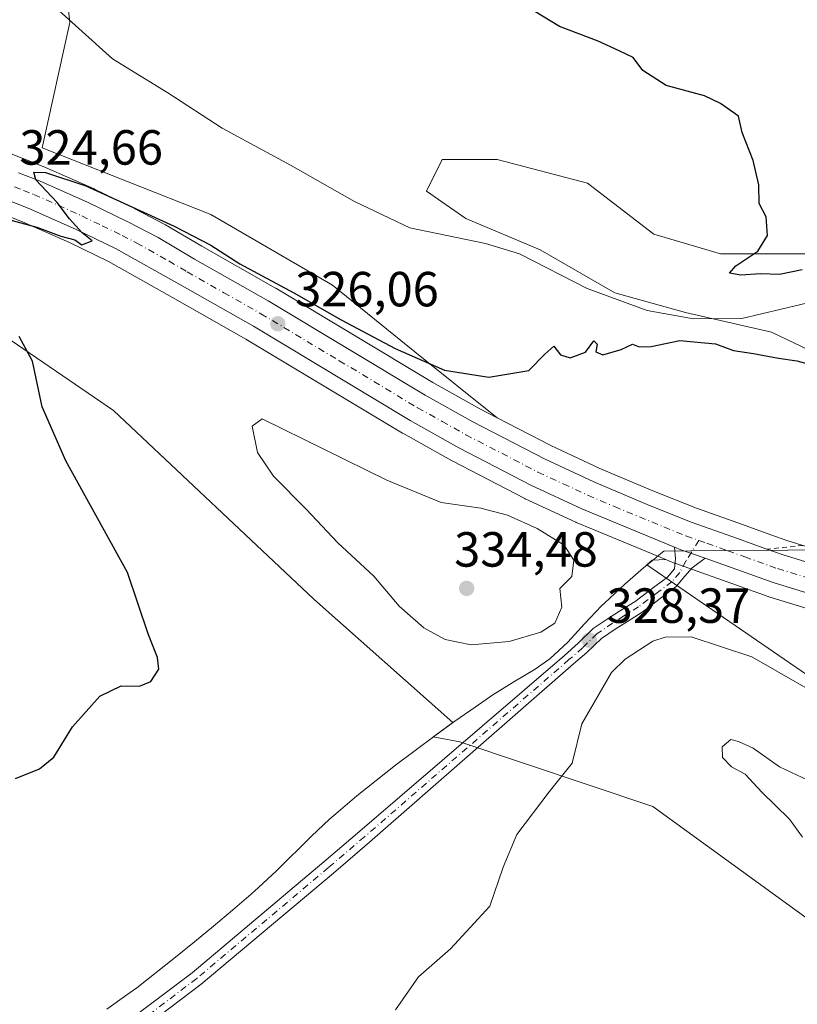
# Model space of a CAD drawing. Units: metres. Extents: x 601163 to 604648, y 4692152 to 4694516.
# Drawn here: x 602760 to 602918, y 4693649 to 4693848 of the extents above; entities that cross this region are included whole.
import ezdxf

# ---------------------------------------------------------------- set-up
doc = ezdxf.new("R2010")
doc.units = ezdxf.units.M
doc.header["$MEASUREMENT"] = 0
doc.linetypes.add('DGN Style 2', pattern=[1.6480167562047852, 0.988810053722871, -0.6592067024819142])
doc.linetypes.add('DGN Style 4', pattern=[2.6384748266838614, 1.318413404963828, -0.6592067024819142, 0.001648016756204785, -0.6592067024819142])
for name, color, linetype, lineweight in [('Alambrada', 7, 'DGN Style 2', 0), ('Arbolado forestal CxS', 92, 'Continuous', 0), ('Carretera de calzada única Cxs', 7, 'Continuous', 13), ('Carretera de calzada única eje', 7, 'DGN Style 4', 0), ('Corriente natural lineal', 142, 'Continuous', 13), ('Cultivos herbáceos CxS', 92, 'Continuous', 0), ('Curva de nivel maestra', 30, 'Continuous', 30), ('Curva de nivel normal', 30, 'Continuous', 0), ('Matorral CxS', 135, 'Continuous', 0), ('Municipio', 91, 'Continuous', 13), ('Municipio CxS', 4, 'Continuous', 0), ('Núcleo urbano CxS', 7, 'Continuous', 0), ('Pastizal CxS', 92, 'Continuous', 0), ('Pista no pavimentada Cxs', 111, 'Continuous', 0), ('Pista no pavimentada eje', 91, 'DGN Style 4', 0), ('Punto de cota en terreno', 7, 'Continuous', 0), ('Roquedo CxS', 135, 'Continuous', 0), ('Rótulo de punto de cota en terreno', 7, 'Continuous', 0)]:
    doc.layers.add(name, color=color, linetype=linetype, lineweight=lineweight)
doc.styles.add('Style-Arial', font='txt')

# ---------------------------------------------------------------- blocks, each defined once
blk = doc.blocks.new('*U6')
at = {"layer": 'Cultivos herbáceos CxS', "color": 92, "linetype": 'Continuous', "lineweight": 0}
blk.add_polyline3d([(603001.4965000004, 4693659.570499999, 331.7942000000039), (602887.5674999999, 4693737.7612, 328.0645999999979), (602888.6993000006, 4693738.692600001, 328.1110000000044), (602891.4644999999, 4693738.847800001, 328.2070999999996), (602892.0459000003, 4693738.606899999, 328.2364999999991), (602893.3400999998, 4693738.075099999, 328.2773000000016), (602893.4665000001, 4693738.026699999, 328.2796999999992), (602899.7193, 4693735.812100001, 328.3315000000002), (602902.0033, 4693735.004100001, 328.2998999999982), (602912.1969, 4693731.3463, 328.3717000000034), (602912.3315000003, 4693731.301700001, 328.3720999999932), (602933.8815000001, 4693724.701900001, 328.8938000000053)], dxfattribs=at)
blk = doc.blocks.new('*U8')
at = {"layer": 'Matorral CxS', "color": 135, "linetype": 'Continuous', "lineweight": 0}
for points in [[(602768.0292999997, 4693869.3873, 322.124100000001), (602770.4175000006, 4693847.8913, 321.6089000000065), (602764.8441000005, 4693822.4147, 323.270399999994), (602799.0784999998, 4693808.879899999, 322.8576999999932), (602823.7593, 4693794.549100001, 323.6540999999997), (602840.4785000002, 4693781.0145, 324.4866999999941), (602857.1979, 4693767.639000001, 326.0666999999958), (602853.6819000002, 4693769.462300001, 326.0532999999996), (602844.1037, 4693774.806700001, 325.6735000000044), (602812.2748999996, 4693793.921900001, 325.0106999999989), (602812.2207000004, 4693793.953500001, 325.0050999999949), (602797.2591000004, 4693802.448899999, 324.7759999999981), (602789.8580999998, 4693806.783500001, 324.3932999999961), (602789.7412999999, 4693806.848099999, 324.3940000000002), (602783.7613000004, 4693809.9781, 324.232600000003), (602783.6816999996, 4693810.018300001, 324.2315999999992), (602775.4316999996, 4693814.0285, 324.3706999999995), (602775.3421999998, 4693814.069900001, 324.3668000000035), (602765.5220999997, 4693818.449899999, 324.3132999999943), (602765.3870999999, 4693818.506300001, 324.3074999999953), (602761.1161000002, 4693820.1667, 324.2841999999946), (602753.6357000005, 4693823.068299999, 324.5132000000012)], [(602749.6290999996, 4693811.786499999, 324.4517000000051), (602760.8249000004, 4693807.4209, 324.8448000000063), (602770.3344999999, 4693803.1897, 325.1946000000025), (602778.3021999998, 4693799.3191, 325.6880999999994), (602791.3081999999, 4693792.056100001, 326.3607999999949), (602806.1972000003, 4693783.599400001, 326.780700000003), (602837.9661999998, 4693764.527899999, 327.0424999999959), (602838.0270999996, 4693764.4924, 327.045499999993), (602847.9540999997, 4693758.932700001, 327.5200999999943), (602848.0403000005, 4693758.886299999, 327.521900000007), (602862.7903000005, 4693751.246300001, 327.9520000000048), (602862.9079999998, 4693751.188899999, 327.9600999999966), (602873.1479000002, 4693746.438899999, 328.0124000000069), (602873.2619000003, 4693746.388499999, 328.0204999999987), (602876.5494999997, 4693745.026699999, 328.0697999999975), (602891.4644999999, 4693738.847800001, 328.2070999999996), (602888.6993000006, 4693738.692600001, 328.1110000000044), (602887.5674999999, 4693737.7612, 328.0645999999979), (603001.4965000004, 4693659.570499999, 331.7942000000039)], [(602942.7884999998, 4693649.517100001, 336.4703000000009), (602888.8413000006, 4693688.751499999, 332.1371999999974), (602849.6069, 4693701.8299, 328.0571000000054), (602844.1913000002, 4693702.856899999, 327.6140000000014), (602844.5789000001, 4693703.143400001, 327.6405999999988), (602848.1782999998, 4693705.752699999, 327.8647999999957), (602819.9972999999, 4693730.836200001, 327.2017000000051), (602779.3207, 4693769.069900001, 326.479800000001), (602755.8998999996, 4693785.103, 324.7578999999969), (602713.0018999996, 4693813.934900001, 323.3426000000036), (602711.4097999996, 4693814.143100001, 323.2458999999944), (602682.4540999997, 4693817.928099999, 321.7621999999974), (602660.9792, 4693809.988299999, 321.2780000000057), (602621.1277000001, 4693790.686899999, 319.5935999999929), (602559.1338000001, 4693782.440500001, 318.2283000000025), (602585.5434999998, 4693758.063800001, 322.1107999999949), (602591.4023000002, 4693748.6249, 324.4391000000033), (602548.9813000001, 4693739.7402, 323.1156000000047)]]:
    blk.add_polyline3d(points, dxfattribs=at)
blk = doc.blocks.new('*U11')
at = {"layer": 'Núcleo urbano CxS', "color": 7, "linetype": 'Continuous', "lineweight": 0}
for points in [[(602933.8815000001, 4693724.701900001, 328.8938000000053), (602912.3315000003, 4693731.301700001, 328.3720999999932), (602912.1969, 4693731.3463, 328.3717000000034), (602902.0033, 4693735.004100001, 328.2998999999982), (602899.7193, 4693735.812100001, 328.3315000000002), (602893.4665000001, 4693738.026699999, 328.2796999999992), (602893.3400999998, 4693738.075099999, 328.2773000000016), (602892.0459000003, 4693738.606899999, 328.2364999999991), (602891.4644999999, 4693738.847800001, 328.2070999999996), (602876.5494999997, 4693745.026699999, 328.0697999999975), (602873.2619000003, 4693746.388499999, 328.0204999999987), (602873.1479000002, 4693746.438899999, 328.0124000000069), (602862.9079999998, 4693751.188899999, 327.9600999999966), (602862.7903000005, 4693751.246300001, 327.9520000000048), (602848.0403000005, 4693758.886299999, 327.521900000007), (602847.9540999997, 4693758.932700001, 327.5200999999943), (602838.0270999996, 4693764.4924, 327.045499999993), (602837.9661999998, 4693764.527899999, 327.0424999999959), (602806.1972000003, 4693783.599400001, 326.780700000003), (602791.3081999999, 4693792.056100001, 326.3607999999949), (602778.3021999998, 4693799.3191, 325.6880999999994), (602770.3344999999, 4693803.1897, 325.1946000000025), (602760.8249000004, 4693807.4209, 324.8448000000063), (602749.6290999996, 4693811.786499999, 324.4517000000051)], [(602753.6357000005, 4693823.068299999, 324.5132000000012), (602761.1161000002, 4693820.1667, 324.2841999999946), (602765.3870999999, 4693818.506300001, 324.3074999999953), (602765.5220999997, 4693818.449899999, 324.3132999999943), (602775.3421999998, 4693814.069900001, 324.3668000000035), (602775.4316999996, 4693814.0285, 324.3706999999995), (602783.6816999996, 4693810.018300001, 324.2315999999992), (602783.7613000004, 4693809.9781, 324.232600000003), (602789.7412999999, 4693806.848099999, 324.3940000000002), (602789.8580999998, 4693806.783500001, 324.3932999999961), (602797.2591000004, 4693802.448899999, 324.7759999999981), (602812.2207000004, 4693793.953500001, 325.0050999999949), (602812.2748999996, 4693793.921900001, 325.0106999999989), (602844.1037, 4693774.806700001, 325.6735000000044), (602853.6819000002, 4693769.462300001, 326.0532999999996), (602857.1979, 4693767.639000001, 326.0666999999958), (602868.1239999998, 4693761.973099999, 326.4100000000035), (602878.0367000002, 4693757.363100001, 326.5665000000009), (602888.7843000004, 4693752.8235, 326.754700000005), (602897.6611000003, 4693749.246900001, 326.8233000000037), (602906.0404000003, 4693746.2849, 326.7418000000035), (602912.9515000005, 4693743.784499999, 327.1399999999995), (602916.0425000006, 4693742.688899999, 327.152700000006), (602922.8118000003, 4693740.6075, 327.3301999999967)]]:
    blk.add_polyline3d(points, dxfattribs=at)
blk = doc.blocks.new('5PATER')
at = {"layer": 'Roquedo CxS', "linetype": 'Continuous', "lineweight": 0}
h = blk.add_hatch(color=51, dxfattribs=at)
edge = h.paths.add_edge_path()
edge.add_ellipse((0, 0), major_axis=(-0.1095731443231308, -0.1110710700762829), ratio=0.9994222409660322, start_angle=0, end_angle=360)
blk = doc.blocks.new('*U12')
at = {"layer": 'Carretera de calzada única Cxs', "color": 7, "linetype": 'Continuous', "lineweight": 13}
for points in [[(602934.7600999996, 4693727.5701, 329.0442000000039), (602913.2100999998, 4693734.170100001, 328.4556000000011), (602903.0100999996, 4693737.8301, 328.3362999999954), (602899.4164000005, 4693739.1022, 328.3264000000054), (602894.4801000003, 4693740.850099999, 328.2792000000045), (602893.1901000004, 4693741.380100001, 328.2553999999946), (602874.4101, 4693749.1601, 327.9334999999992), (602864.1700999998, 4693753.9101, 327.7666999999929), (602849.4200999998, 4693761.550100001, 327.3390999999974), (602839.5100999996, 4693767.100099999, 326.8904000000039), (602807.7100999998, 4693786.190099999, 326.2842999999993), (602792.7801000001, 4693794.670100001, 325.975099999996), (602779.6901000004, 4693801.9801, 325.4578000000038), (602771.6001000004, 4693805.9101, 325.2385000000068), (602761.9801000003, 4693810.190099999, 324.9878999999929), (602750.6201, 4693814.620100001, 324.5954999999958)], [(602760.0301000001, 4693817.370100001, 325.223800000007), (602764.3000999996, 4693815.710100001, 325.2926000000007), (602774.1201, 4693811.3301, 325.3809999999939), (602782.3701, 4693807.3201, 325.3681999999972), (602788.3501000004, 4693804.190099999, 325.4964000000036), (602795.7600999996, 4693799.850099999, 325.4826999999932), (602810.7301000003, 4693791.350099999, 325.7678000000014), (602842.6001000004, 4693772.210100001, 326.7915000000066), (602852.2600999996, 4693766.8201, 327.3196999999927), (602866.8000999996, 4693759.280099999, 328.5374000000011), (602876.8201000001, 4693754.620100001, 328.6831999999995), (602887.6401000004, 4693750.050100001, 328.222299999994), (602896.6001000004, 4693746.440099999, 328.2917000000016), (602905.0301000001, 4693743.460100001, 328.2801999999938), (602911.9401000004, 4693740.960100001, 328.0442000000039), (602915.1001000004, 4693739.840100001, 328.196100000001), (602929.2901, 4693735.4901, 328.3545000000013)]]:
    blk.add_polyline3d(points, dxfattribs=at)

msp = doc.modelspace()

# ---------------------------------------------------------------- linework, layer by layer
at = {"layer": 'Alambrada', "color": 7, "linetype": 'DGN Style 2', "lineweight": 0}
msp.add_polyline3d([(603560.7100999998, 4693976.190099999, 349.1760000000068), (603548.2500999998, 4693969.940099999, 350.3916000000027), (603465.8101000005, 4693932.280099999, 350.5237999999954), (603435.2301000003, 4693924.640100001, 348.6272999999928), (603392.1201, 4693926.8301, 348.3258999999962), (603348.4401000004, 4693923.0001, 345.434699999998), (603322.2301000003, 4693914.8201, 346.8990999999951), (603294.9401000004, 4693896.800100001, 343.2330999999977), (603250.7301000003, 4693846.5801, 338.6824999999953), (603231.0601000005, 4693823.640100001, 334.9881000000024), (603203.2301000003, 4693793.620100001, 333.3941999999952), (603180.8501000004, 4693781.620100001, 332.8331000000035), (603118.0601000005, 4693763.050100001, 330.2216000000044), (603091.3101000005, 4693759.780099999, 328.9614000000001), (603068.9401000004, 4693762.5101, 328.3181000000041), (603031.2600999996, 4693765.780099999, 328.3472000000039), (602999.6001000004, 4693758.690099999, 326.7396000000008), (602960.8501000004, 4693754.3201, 326.4652999999962), (602930.8101000005, 4693742.850099999, 328.2290000000066), (602911.9401000004, 4693740.970100001, 328.0432000000001)], dxfattribs=at)
at = {"layer": 'Arbolado forestal CxS', "color": 92, "linetype": 'Continuous', "lineweight": 0}
for points in [[(602593.6971000005, 4693866.1953, 319.148000000001), (602608.0016999999, 4693861.427100001, 319.2452999999951), (602615.1671000002, 4693853.465500001, 318.9098999999987), (602632.6825000001, 4693859.8345, 318.3049000000028), (602647.8097000001, 4693869.388300001, 319.6842999999935), (602668.5097000003, 4693878.9417, 320.5455999999977), (602691.5985000003, 4693892.476100001, 320.5783999999985), (602713.0947000004, 4693898.048900001, 320.6723000000056), (602744.1448999997, 4693898.048699999, 321.2476000000024), (602757.6793000001, 4693888.494700001, 321.8058000000019), (602768.0292999997, 4693869.3873, 322.124100000001), (602770.4175000006, 4693847.8913, 321.6089000000065), (602764.8441000005, 4693822.4147, 323.270399999994), (602799.0784999998, 4693808.879899999, 322.8576999999932), (602823.7593, 4693794.549100001, 323.6540999999997), (602840.4785000002, 4693781.0145, 324.4866999999941), (602857.1979, 4693767.639000001, 326.0666999999958)], [(602922.8118000003, 4693740.6075, 327.3301999999967), (602916.0425000006, 4693742.688899999, 327.152700000006), (602912.9515000005, 4693743.784499999, 327.1399999999995), (602906.0404000003, 4693746.2849, 326.7418000000035), (602897.6611000003, 4693749.246900001, 326.8233000000037), (602888.7843000004, 4693752.8235, 326.754700000005), (602878.0367000002, 4693757.363100001, 326.5665000000009), (602868.1239999998, 4693761.973099999, 326.4100000000035), (602857.1979, 4693767.639000001, 326.0666999999958), (602840.4785000002, 4693781.0145, 324.4866999999941), (602823.7593, 4693794.549100001, 323.6540999999997), (602799.0784999998, 4693808.879899999, 322.8576999999932), (602764.8441000005, 4693822.4147, 323.270399999994), (602770.4175000006, 4693847.8913, 321.6089000000065), (602768.0292999997, 4693869.3873, 322.124100000001)], [(602921.6864999998, 4693800.917500001, 325.1892999999982), (602902.5789000001, 4693800.9177, 324.6122999999934), (602889.0440999996, 4693804.898499999, 324.3276000000042), (602875.5097000003, 4693815.248500001, 324.0133999999962), (602857.1980999997, 4693820.0255, 323.6156000000047), (602846.0519000003, 4693820.0255, 323.582899999994), (602842.8673, 4693813.656500001, 323.5357999999979), (602850.8289000001, 4693808.0833, 323.6132999999973), (602865.9556999998, 4693801.7141, 323.3892000000051), (602881.0824999996, 4693792.956300001, 323.7069000000047), (602895.4133000001, 4693788.975500001, 323.5901000000013), (602912.9287, 4693784.994700001, 323.2669000000024), (602929.6479000002, 4693777.033100001, 324.769100000005)], [(602921.6864999998, 4693800.917500001, 325.1892999999982), (602902.5789000001, 4693800.9177, 324.6122999999934), (602889.0440999996, 4693804.898499999, 324.3276000000042), (602875.5097000003, 4693815.248500001, 324.0133999999962), (602857.1980999997, 4693820.0255, 323.6156000000047), (602846.0519000003, 4693820.0255, 323.582899999994), (602842.8673, 4693813.656500001, 323.5357999999979), (602850.8289000001, 4693808.0833, 323.6132999999973), (602865.9556999998, 4693801.7141, 323.3892000000051), (602881.0824999996, 4693792.956300001, 323.7069000000047), (602895.4133000001, 4693788.975500001, 323.5901000000013), (602912.9287, 4693784.994700001, 323.2669000000024), (602929.6479000002, 4693777.033100001, 324.769100000005)], [(602857.1979, 4693767.639000001, 326.0666999999958), (602868.1239999998, 4693761.973099999, 326.4100000000035), (602878.0367000002, 4693757.363100001, 326.5665000000009), (602888.7843000004, 4693752.8235, 326.754700000005), (602897.6611000003, 4693749.246900001, 326.8233000000037), (602906.0404000003, 4693746.2849, 326.7418000000035), (602912.9515000005, 4693743.784499999, 327.1399999999995), (602916.0425000006, 4693742.688899999, 327.152700000006), (602922.8118000003, 4693740.6075, 327.3301999999967)]]:
    msp.add_polyline3d(points, dxfattribs=at)
at = {"layer": 'Carretera de calzada única Cxs', "color": 7, "linetype": 'Continuous', "lineweight": 13, "extrusion": (0.04528334689183042, 0.1545375364106312, 0.986948614839905), "elevation": 752984.2221076546, "flags": 128}
msp.add_lwpolyline([(741319.101611409, -4612824.427671904), (741317.7146278031, -4612824.279878402), (741312.4860017381, -4612823.986775326)], dxfattribs=at)
at = {"layer": 'Carretera de calzada única Cxs', "color": 7, "linetype": 'Continuous', "lineweight": 13}
for points in [[(602893.1901000004, 4693741.380100001, 328.2553999999946), (602874.4101, 4693749.1601, 327.9334999999992), (602864.1700999998, 4693753.9101, 327.7666999999929), (602849.4200999998, 4693761.550100001, 327.3390999999974), (602839.5100999996, 4693767.100099999, 326.8904000000039), (602807.7100999998, 4693786.190099999, 326.2842999999993), (602792.7801000001, 4693794.670100001, 325.975099999996), (602779.6901000004, 4693801.9801, 325.4578000000038), (602771.6001000004, 4693805.9101, 325.2385000000068), (602761.9801000003, 4693810.190099999, 324.9878999999929), (602750.6201, 4693814.620100001, 324.5954999999958), (602732.9101, 4693820.120100001, 324.0329000000056), (602714.8501000004, 4693824.350099999, 323.3395000000019), (602697.0500999996, 4693826.890100001, 322.6555999999982), (602685.1901000004, 4693827.890100001, 322.3206000000064), (602677.5100999996, 4693827.9901, 321.9909999999945), (602675.0500999996, 4693828.030099999, 321.9331999999995)], [(602760.0301000001, 4693817.370100001, 325.223800000007), (602764.3000999996, 4693815.710100001, 325.2926000000007), (602774.1201, 4693811.3301, 325.3809999999939), (602782.3701, 4693807.3201, 325.3681999999972), (602788.3501000004, 4693804.190099999, 325.4964000000036), (602795.7600999996, 4693799.850099999, 325.4826999999932), (602810.7301000003, 4693791.350099999, 325.7678000000014), (602842.6001000004, 4693772.210100001, 326.7915000000066), (602852.2600999996, 4693766.8201, 327.3196999999927), (602866.8000999996, 4693759.280099999, 328.5374000000011), (602876.8201000001, 4693754.620100001, 328.6831999999995), (602887.6401000004, 4693750.050100001, 328.222299999994), (602896.6001000004, 4693746.440099999, 328.2917000000016), (602905.0301000001, 4693743.460100001, 328.2801999999938), (602911.9401000004, 4693740.960100001, 328.0442000000039), (602915.1001000004, 4693739.840100001, 328.196100000001), (602929.2901, 4693735.4901, 328.3545000000013)], [(603533.2682999996, 4693636.438899999, 335.7657999999938), (603531.4600999998, 4693636.120100001, 335.7378000000026), (603524.6901000004, 4693634.9301, 335.573000000004), (603511.0100999996, 4693632.9801, 335.5213999999978), (603490.3701, 4693630.9301, 335.4627000000037), (603447.2100999998, 4693628.640100001, 335.6950999999972), (603394.2801000001, 4693626.7601, 336.0565000000061), (603384.0500999996, 4693627.100099999, 336.0681000000041), (603373.8501000004, 4693628.100099999, 336.0062000000034), (603363.7600999996, 4693629.7601, 335.9253000000026), (603314.2600999996, 4693640.5101, 334.8074000000051), (603262.4600999998, 4693652.170100001, 333.5755000000063), (603208.7100999998, 4693664.6801, 332.3677000000025), (603158.6001000004, 4693675.960100001, 331.4762999999948), (603093.8000999996, 4693690.440099999, 330.7596000000049), (603070.9200999998, 4693695.9801, 330.3876000000019), (602955.1201, 4693722.2601, 328.9192000000039), (602934.7600999996, 4693727.5701, 329.0442000000039), (602913.2100999998, 4693734.170100001, 328.4556000000011), (602903.0100999996, 4693737.8301, 328.3362999999954), (602899.4164000005, 4693739.1022, 328.3264000000054)]]:
    msp.add_polyline3d(points, dxfattribs=at)
at = {"layer": 'Carretera de calzada única eje', "color": 7, "linetype": 'DGN Style 4', "lineweight": 0}
for points in [[(602756.6601, 4693815.4801, 324.9055999999982), (602761.0100999996, 4693813.780099999, 324.9269000000059), (602763.1401000004, 4693812.960100001, 324.9581999999937), (602768.0500999996, 4693810.7601, 325.1757000000071), (602772.8501000004, 4693808.620100001, 325.2402000000002), (602776.9801000003, 4693806.600099999, 325.2893999999943), (602781.0301000001, 4693804.640100001, 325.3510999999999), (602784.0100999996, 4693803.090100001, 325.4124000000011), (602790.5701000001, 4693799.4301, 325.5804000000062), (602794.2600999996, 4693797.2601, 325.6863000000012), (602801.7301000003, 4693793.0101, 325.8307000000059), (602809.2100999998, 4693788.7601, 325.9523999999947), (602825.1401000004, 4693779.210100001, 326.2568000000028), (602841.0500999996, 4693769.6601, 326.7945000000037), (602846.0100999996, 4693766.890100001, 326.945000000007), (602850.8300999999, 4693764.190099999, 327.1956000000064), (602858.1201, 4693760.420100001, 327.415599999993), (602865.4801000003, 4693756.600099999, 327.6728000000003), (602870.6001000004, 4693754.210100001, 328.067200000005), (602875.6201, 4693751.890100001, 327.772100000002), (602881.0100999996, 4693749.600099999, 327.8776999999973), (602891.0500999996, 4693745.460100001, 328.0733000000037), (602895.5301000001, 4693743.640100001, 328.1929999999993), (602898.1524999999, 4693742.718900001, 328.1797999999981)], [(602898.1524999999, 4693742.718900001, 328.1797999999981), (602899.8000999996, 4693742.140100001, 328.1736999999994), (602904.0100999996, 4693740.640100001, 328.1965000000055), (602907.4801000003, 4693739.390100001, 328.2315999999992), (602912.5701000001, 4693737.5701, 328.3726000000024), (602914.1401000004, 4693737.0001, 328.3834999999963), (602921.2500999998, 4693734.8301, 328.4257000000071), (602926.2736999998, 4693733.2893, 328.5044999999955)]]:
    msp.add_polyline3d(points, dxfattribs=at)
at = {"layer": 'Corriente natural lineal', "color": 142, "linetype": 'Continuous', "lineweight": 13}
msp.add_polyline3d([(602922.8800999997, 4693791.5801, 323.8959999999934), (602906.9001000002, 4693787.800100001, 323.3849999999948), (602897.0601000005, 4693787.700099999, 323.2660000000033), (602887.6700999998, 4693789.420100001, 323.446100000001), (602875.5000999998, 4693793.9001, 323.414300000004), (602861.7600999996, 4693800.890100001, 322.9526000000042), (602854.8201000001, 4693802.9901, 323.0727000000043), (602839.4501, 4693806.1501, 322.7100000000065), (602828.2100999998, 4693811.520099999, 322.4633999999933), (602815.2100999998, 4693818.9301, 322.4361999999965), (602801.3400999998, 4693826.390100001, 322.2029000000039), (602790.3300999999, 4693833.620100001, 321.8941999999952), (602779.0601000005, 4693840.460100001, 321.8150000000023), (602764.7500999998, 4693853.4801, 321.5292000000045), (602756.4901000002, 4693860.0701, 321.3025000000052), (602748.5601000005, 4693864.940099999, 321.0558000000019), (602730.5500999996, 4693872.690099999, 321.0895000000019), (602726.7126000002, 4693873.9145, 320.8044999999984)], dxfattribs=at)
at = {"layer": 'Cultivos herbáceos CxS', "color": 92, "linetype": 'Continuous', "lineweight": 0}
for points in [[(602313.3611000003, 4693374.663699999, 309.7860999999975), (602403.6789999995, 4693432.931700001, 312.114499999996), (602488.1697000006, 4693459.152100001, 316.7712999999931), (602544.5066999998, 4693743.501900001, 322.7189000000071), (602548.9813000001, 4693739.7402, 323.1156000000047), (602591.4023000002, 4693748.6249, 324.4391000000033), (602585.5434999998, 4693758.063800001, 322.1107999999949), (602559.1338000001, 4693782.440500001, 318.2283000000025), (602621.1277000001, 4693790.686899999, 319.5935999999929), (602660.9792, 4693809.988299999, 321.2780000000057), (602682.4540999997, 4693817.928099999, 321.7621999999974), (602711.4097999996, 4693814.143100001, 323.2458999999944), (602713.0018999996, 4693813.934900001, 323.3426000000036), (602755.8998999996, 4693785.103, 324.7578999999969), (602779.3207, 4693769.069900001, 326.479800000001), (602819.9972999999, 4693730.836200001, 327.2017000000051), (602848.1782999998, 4693705.752699999, 327.8647999999957), (602844.5789000001, 4693703.143400001, 327.6405999999988), (602844.1913000002, 4693702.856899999, 327.6140000000014), (602849.6069, 4693701.8299, 328.0571000000054), (602888.8413000006, 4693688.751499999, 332.1371999999974), (602942.7884999998, 4693649.517100001, 336.4703000000009)], [(602544.5066999998, 4693743.501900001, 322.7189000000071), (602548.9813000001, 4693739.7402, 323.1156000000047), (602591.4023000002, 4693748.6249, 324.4391000000033), (602585.5434999998, 4693758.063800001, 322.1107999999949), (602559.1338000001, 4693782.440500001, 318.2283000000025), (602621.1277000001, 4693790.686899999, 319.5935999999929), (602660.9792, 4693809.988299999, 321.2780000000057), (602682.4540999997, 4693817.928099999, 321.7621999999974), (602711.4097999996, 4693814.143100001, 323.2458999999944), (602713.0018999996, 4693813.934900001, 323.3426000000036), (602755.8998999996, 4693785.103, 324.7578999999969), (602779.3207, 4693769.069900001, 326.479800000001), (602819.9972999999, 4693730.836200001, 327.2017000000051), (602848.1782999998, 4693705.752699999, 327.8647999999957), (602844.5789000001, 4693703.143400001, 327.6405999999988), (602844.1913000002, 4693702.856899999, 327.6140000000014), (602849.6069, 4693701.8299, 328.0571000000054), (602888.8413000006, 4693688.751499999, 332.1371999999974), (602942.7884999998, 4693649.517100001, 336.4703000000009)], [(602891.4644999999, 4693738.847800001, 328.2070999999996), (602888.6993000006, 4693738.692600001, 328.1110000000044), (602887.5674999999, 4693737.7612, 328.0645999999979), (603001.4965000004, 4693659.570499999, 331.7942000000039), (603056.1102999998, 4693628.347800001, 333.758799999996), (603122.4276999999, 4693572.731899999, 340.8537000000069), (603153.9315, 4693574.385500001, 339.5436000000045), (603160.6183000002, 4693574.9495, 339.7838999999949)], [(602891.4644999999, 4693738.847800001, 328.2070999999996), (602892.0459000003, 4693738.606899999, 328.2364999999991), (602893.3400999998, 4693738.075099999, 328.2773000000016), (602893.4665000001, 4693738.026699999, 328.2796999999992), (602899.7193, 4693735.812100001, 328.3315000000002), (602902.0033, 4693735.004100001, 328.2998999999982), (602912.1969, 4693731.3463, 328.3717000000034), (602912.3315000003, 4693731.301700001, 328.3720999999932), (602933.8815000001, 4693724.701900001, 328.8938000000053)]]:
    msp.add_polyline3d(points, dxfattribs=at)
at = {"layer": 'Curva de nivel maestra', "color": 30, "linetype": 'Continuous', "lineweight": 30, "elevation": 325, "flags": 128}
for points in [[(602919.1100000005, 4693797.6801), (602914.5499999998, 4693796.7401), (602910.7000000002, 4693796.850099999), (602906.7000000002, 4693796.5701), (602904.3700000001, 4693796.960100001), (602905.6600000003, 4693798.4801), (602910.1100000005, 4693801.420100001), (602912.0999999996, 4693804.630100001), (602911.8099999996, 4693808.4001), (602910.4100000003, 4693811.140100001), (602910.3099999996, 4693814.9301), (602909.2000000002, 4693819.870100001), (602906.9800000006, 4693825.540100001), (602906.1699999999, 4693828.860099999), (602902.5199999996, 4693831.4101), (602899.2699999996, 4693832.960100001), (602891.5099999999, 4693835.050100001), (602886.79, 4693838.140100001), (602884.8099999996, 4693840.7601), (602881.9400000004, 4693842.0801), (602877.7300000006, 4693844.100099999), (602869.8799999999, 4693847.020099999), (602864.8200000003, 4693850.100099999)], [(602750.8600000005, 4693809.780099999), (602763.7199999997, 4693806.3101), (602768.5800000001, 4693804.5101), (602771.4600000001, 4693803.720100001), (602772.8799999999, 4693802.7501), (602774.9800000006, 4693803.520099999), (602772.9199999999, 4693805.190099999), (602770.3399999999, 4693807.9801), (602767.8300000001, 4693811.350099999), (602763.5300000003, 4693815.940099999), (602763.1399999997, 4693817.450099999), (602765.4800000006, 4693817.4301), (602773.6600000003, 4693814.7301), (602791.5999999996, 4693806.540100001), (602799.0599999996, 4693802.670100001), (602804.9500000002, 4693798.9001), (602815.9199999999, 4693793.020099999), (602825.5199999996, 4693787.5101), (602836.5099999999, 4693781.700099999), (602846.5300000003, 4693777.2601), (602855.54, 4693775.840100001), (602863.6200000001, 4693777.2501), (602866.8600000005, 4693780.530099999), (602868.7100000001, 4693782.1801), (602870.0499999998, 4693780.380100001), (602872.0300000003, 4693779.8201), (602875.1500000004, 4693780.940099999), (602876.8200000003, 4693783.270099999), (602877.5099999999, 4693782.600099999), (602877.2199999997, 4693781.020099999), (602878.6500000004, 4693780.380100001), (602882.3899999997, 4693781.460100001), (602884.7000000002, 4693782.590100001), (602886.04, 4693782.040100001), (602888.4699999997, 4693782.100099999), (602894.2699999996, 4693783.280099999), (602901.5199999996, 4693782.670100001), (602905.1600000003, 4693781.2601), (602909.2599999999, 4693780.6801), (602914.3300000001, 4693779.710100001), (602918.0199999996, 4693779.200099999), (602922.3099999996, 4693778.0601)], [(602759.4100000003, 4693694.420100001), (602764.2800000003, 4693696.340100001), (602767.1600000003, 4693698.7401), (602770.9900000002, 4693704.860099999), (602776.4900000002, 4693711.090100001), (602780.8799999999, 4693713.2401), (602784.5499999998, 4693713.120100001), (602786.8799999999, 4693714.100099999), (602788.4900000002, 4693716.600099999), (602788.2300000006, 4693718.970100001), (602786.3600000005, 4693723.800100001), (602782.1600000003, 4693736.2301), (602769.6100000005, 4693758.9101), (602764.8200000003, 4693769.840100001), (602762.8600000005, 4693779.1501), (602760.1600000003, 4693784.100099999)]]:
    msp.add_lwpolyline(points, dxfattribs=at)
at = {"layer": 'Curva de nivel normal', "color": 30, "linetype": 'Continuous', "lineweight": 0, "flags": 128}
for points, elevation in [([(602809.4500000002, 4693767.4001), (602807.4699999997, 4693765.890100001), (602808.5599999996, 4693760.5601), (602811.7800000003, 4693755.7401), (602818.4000000004, 4693749.0601), (602824.8799999999, 4693742.270099999), (602832.1600000003, 4693735.4901), (602837.3200000003, 4693729.370100001), (602842.3300000001, 4693724.970100001), (602846.6699999999, 4693722.640100001), (602851.9000000004, 4693721.540100001), (602859.6699999999, 4693722.210100001), (602866.0499999998, 4693724.0801), (602868.9000000004, 4693725.9101), (602870.3499999996, 4693729.210100001), (602869.9299999997, 4693733.0001), (602872.3300000001, 4693735.4101), (602872.7800000003, 4693738.7401), (602870.8300000001, 4693741.800100001), (602865.3099999996, 4693745.1601), (602859.2699999996, 4693747.840100001), (602853.8600000005, 4693749.290100001), (602845.8600000005, 4693750.4101), (602834.79, 4693754.970100001), (602809.4500000002, 4693767.4001)], 330), ([(602926.8799999999, 4693708.8301), (602908.9000000004, 4693719.0801), (602896.5700000003, 4693723.1801), (602891.3300000001, 4693723.100099999), (602888.7999999998, 4693722.2601), (602883.2000000002, 4693718.6501), (602880.4299999997, 4693715.9001), (602874.4199999999, 4693705.5001), (602872.4400000004, 4693697.5001), (602867.7599999999, 4693691.720100001), (602861.2100000001, 4693683.050100001), (602858.4199999999, 4693676.390100001), (602855.7000000002, 4693668.5101), (602847.7100000001, 4693659.840100001), (602841.2199999997, 4693654.130100001), (602836.5300000003, 4693647.470100001)], 330), ([(602919.1900000004, 4693682.5101), (602916.5300000003, 4693686.1801), (602910.9400000004, 4693691.600099999), (602907.5899999999, 4693695.2501), (602904.7999999998, 4693696.790100001), (602902.9299999997, 4693698.6601), (602902.8700000001, 4693700.800100001), (602904.6200000001, 4693702.340100001), (602906.2300000006, 4693701.880100001), (602909.1600000003, 4693700.530099999), (602914.5499999998, 4693696.7501), (602924.8600000005, 4693691.9101)], 335)]:
    msp.add_lwpolyline(points, dxfattribs=dict(at, elevation=elevation))
at = {"layer": 'Matorral CxS', "color": 135, "linetype": 'Continuous', "lineweight": 0}
for points in [[(602593.6971000005, 4693866.1953, 319.148000000001), (602608.0016999999, 4693861.427100001, 319.2452999999951), (602615.1671000002, 4693853.465500001, 318.9098999999987), (602632.6825000001, 4693859.8345, 318.3049000000028), (602647.8097000001, 4693869.388300001, 319.6842999999935), (602668.5097000003, 4693878.9417, 320.5455999999977), (602691.5985000003, 4693892.476100001, 320.5783999999985), (602713.0947000004, 4693898.048900001, 320.6723000000056), (602744.1448999997, 4693898.048699999, 321.2476000000024), (602757.6793000001, 4693888.494700001, 321.8058000000019), (602768.0292999997, 4693869.3873, 322.124100000001), (602770.4175000006, 4693847.8913, 321.6089000000065), (602764.8441000005, 4693822.4147, 323.270399999994), (602799.0784999998, 4693808.879899999, 322.8576999999932), (602823.7593, 4693794.549100001, 323.6540999999997), (602840.4785000002, 4693781.0145, 324.4866999999941), (602857.1979, 4693767.639000001, 326.0666999999958)], [(602857.1979, 4693767.639000001, 326.0666999999958), (602853.6819000002, 4693769.462300001, 326.0532999999996), (602844.1037, 4693774.806700001, 325.6735000000044), (602812.2748999996, 4693793.921900001, 325.0106999999989), (602812.2207000004, 4693793.953500001, 325.0050999999949), (602797.2591000004, 4693802.448899999, 324.7759999999981), (602789.8580999998, 4693806.783500001, 324.3932999999961), (602789.7412999999, 4693806.848099999, 324.3940000000002), (602783.7613000004, 4693809.9781, 324.232600000003), (602783.6816999996, 4693810.018300001, 324.2315999999992), (602775.4316999996, 4693814.0285, 324.3706999999995), (602775.3421999998, 4693814.069900001, 324.3668000000035), (602765.5220999997, 4693818.449899999, 324.3132999999943), (602765.3870999999, 4693818.506300001, 324.3074999999953), (602761.1161000002, 4693820.1667, 324.2841999999946), (602753.6357000005, 4693823.068299999, 324.5132000000012)], [(602544.5066999998, 4693743.501900001, 322.7189000000071), (602548.9813000001, 4693739.7402, 323.1156000000047), (602591.4023000002, 4693748.6249, 324.4391000000033), (602585.5434999998, 4693758.063800001, 322.1107999999949), (602559.1338000001, 4693782.440500001, 318.2283000000025), (602621.1277000001, 4693790.686899999, 319.5935999999929), (602660.9792, 4693809.988299999, 321.2780000000057), (602682.4540999997, 4693817.928099999, 321.7621999999974), (602711.4097999996, 4693814.143100001, 323.2458999999944), (602713.0018999996, 4693813.934900001, 323.3426000000036), (602755.8998999996, 4693785.103, 324.7578999999969), (602779.3207, 4693769.069900001, 326.479800000001), (602819.9972999999, 4693730.836200001, 327.2017000000051), (602848.1782999998, 4693705.752699999, 327.8647999999957), (602844.5789000001, 4693703.143400001, 327.6405999999988), (602844.1913000002, 4693702.856899999, 327.6140000000014), (602849.6069, 4693701.8299, 328.0571000000054), (602888.8413000006, 4693688.751499999, 332.1371999999974), (602942.7884999998, 4693649.517100001, 336.4703000000009)], [(602891.4644999999, 4693738.847800001, 328.2070999999996), (602876.5494999997, 4693745.026699999, 328.0697999999975), (602873.2619000003, 4693746.388499999, 328.0204999999987), (602873.1479000002, 4693746.438899999, 328.0124000000069), (602862.9079999998, 4693751.188899999, 327.9600999999966), (602862.7903000005, 4693751.246300001, 327.9520000000048), (602848.0403000005, 4693758.886299999, 327.521900000007), (602847.9540999997, 4693758.932700001, 327.5200999999943), (602838.0270999996, 4693764.4924, 327.045499999993), (602837.9661999998, 4693764.527899999, 327.0424999999959), (602806.1972000003, 4693783.599400001, 326.780700000003), (602791.3081999999, 4693792.056100001, 326.3607999999949), (602778.3021999998, 4693799.3191, 325.6880999999994), (602770.3344999999, 4693803.1897, 325.1946000000025), (602760.8249000004, 4693807.4209, 324.8448000000063), (602749.6290999996, 4693811.786499999, 324.4517000000051)], [(602891.4644999999, 4693738.847800001, 328.2070999999996), (602888.6993000006, 4693738.692600001, 328.1110000000044), (602887.5674999999, 4693737.7612, 328.0645999999979), (603001.4965000004, 4693659.570499999, 331.7942000000039), (603056.1102999998, 4693628.347800001, 333.758799999996), (603122.4276999999, 4693572.731899999, 340.8537000000069), (603153.9315, 4693574.385500001, 339.5436000000045), (603160.6183000002, 4693574.9495, 339.7838999999949)]]:
    msp.add_polyline3d(points, dxfattribs=at)
at = {"layer": 'Municipio', "color": 91, "linetype": 'Continuous', "lineweight": 13, "flags": 128}
msp.add_lwpolyline([(602928.9510000005, 4693740.891000002), (602916.2019999997, 4693740.779), (602896.5260000007, 4693740.606000001), (602891.0720000018, 4693740.556999999), (602890.4320000003, 4693740.056000002), (602888.978, 4693738.861999999), (602888.0170000001, 4693738.072000001), (602886.9400000013, 4693737.187999997), (602883.1390000005, 4693733.860000002), (602879.0310000019, 4693730.072000002), (602878.375, 4693729.440999999), (602874.9369999998, 4693725.798000001), (602871.5470000014, 4693722.109999998), (602867.8920000007, 4693718.712000002), (602864.8860000018, 4693716.583000001), (602860.5720000004, 4693714.039000001), (602856.3110000015, 4693711.411999999), (602852.7120000015, 4693708.906000001), (602848.6290000015, 4693706.014000001), (602844.5750000018, 4693703.083000001), (602840.5550000007, 4693700.108), (602836.5720000013, 4693697.082000001), (602832.6320000007, 4693694.002000002), (602828.7390000006, 4693690.863000002), (602824.8990000006, 4693687.657999998), (602823.1610000014, 4693686.140000002), (602819.5180000018, 4693682.716999999), (602812.4000000004, 4693675.684000001), (602808.7380000014, 4693672.279999998), (602807.2210000001, 4693670.943999998), (602803.4390000006, 4693667.671999998), (602799.6190000006, 4693664.446000002), (602795.7630000003, 4693661.260999999), (602791.8739999997, 4693658.117000001), (602787.9560000012, 4693655.009), (602784.0100000012, 4693651.936000003), (602782.0310000018, 4693650.454000001), (602777.9230000011, 4693647.588999999)], dxfattribs=at)
msp.add_lwpolyline([(602928.9510000005, 4693740.891000002), (602916.2019999997, 4693740.779), (602896.5260000007, 4693740.606000001), (602891.0720000018, 4693740.556999999), (602890.4320000003, 4693740.056000002), (602888.978, 4693738.861999999), (602888.0170000001, 4693738.072000001), (602886.9400000013, 4693737.187999997), (602883.1390000005, 4693733.860000002), (602879.0310000019, 4693730.072000002), (602878.375, 4693729.440999999), (602874.9369999998, 4693725.798000001), (602871.5470000014, 4693722.109999998), (602867.8920000007, 4693718.712000002), (602864.8860000018, 4693716.583000001), (602860.5720000004, 4693714.039000001), (602856.3110000015, 4693711.411999999), (602852.7120000015, 4693708.906000001), (602848.6290000015, 4693706.014000001), (602844.5750000018, 4693703.083000001), (602840.5550000007, 4693700.108), (602836.5720000013, 4693697.082000001), (602832.6320000007, 4693694.002000002), (602828.7390000006, 4693690.863000002), (602824.8990000006, 4693687.657999998), (602823.1610000014, 4693686.140000002), (602819.5180000018, 4693682.716999999), (602812.4000000004, 4693675.684000001), (602808.7380000014, 4693672.279999998), (602807.2210000001, 4693670.943999998), (602803.4390000006, 4693667.671999998), (602799.6190000006, 4693664.446000002), (602795.7630000003, 4693661.260999999), (602791.8739999997, 4693658.117000001), (602787.9560000012, 4693655.009), (602784.0100000012, 4693651.936000003), (602782.0310000018, 4693650.454000001), (602777.9230000011, 4693647.588999999)], dxfattribs=at)
at = {"layer": 'Municipio CxS', "color": 4, "linetype": 'Continuous', "lineweight": 0, "flags": 128}
for points in [[(602928.9509999999, 4693740.891000001), (602916.2019999991, 4693740.778999999), (602896.5260000001, 4693740.606000001), (602891.0719999989, 4693740.557), (602890.4319999996, 4693740.056000001), (602888.9779999994, 4693738.862000001), (602888.0169999995, 4693738.072000001), (602886.9400000008, 4693737.187999999), (602883.1389999999, 4693733.86), (602879.0310000014, 4693730.072000002), (602878.3749999994, 4693729.441000001), (602874.9369999992, 4693725.798000001), (602871.5470000008, 4693722.109999999), (602867.892, 4693718.712), (602864.8859999989, 4693716.583000001), (602860.5719999998, 4693714.039), (602856.3110000008, 4693711.412), (602852.712000001, 4693708.905999999), (602848.6289999987, 4693706.014), (602844.5750000012, 4693703.083000001), (602840.5550000002, 4693700.107999999), (602836.5720000007, 4693697.082000001), (602832.6320000001, 4693694.002), (602828.7390000002, 4693690.863000001), (602824.899, 4693687.658), (602823.1610000008, 4693686.140000002), (602819.5180000013, 4693682.717), (602812.3999999998, 4693675.684), (602808.738000001, 4693672.279999998), (602807.2209999996, 4693670.943999999), (602803.439, 4693667.671999999), (602799.6190000002, 4693664.446000001), (602795.7629999996, 4693661.261), (602791.8739999991, 4693658.117000001), (602787.9560000006, 4693655.008999999), (602784.0100000006, 4693651.936000002), (602782.0310000012, 4693650.454), (602777.9230000007, 4693647.589000001)], [(602777.9230000007, 4693647.589000001), (602782.0310000012, 4693650.454), (602784.0100000006, 4693651.936000002), (602787.9560000006, 4693655.008999999), (602791.8739999991, 4693658.117000001), (602795.7629999996, 4693661.261), (602799.6190000002, 4693664.446000001), (602803.439, 4693667.671999999), (602807.2209999996, 4693670.943999999), (602808.738000001, 4693672.279999998), (602812.3999999998, 4693675.684), (602819.5180000013, 4693682.717), (602823.1610000008, 4693686.140000002), (602824.899, 4693687.658), (602828.7390000002, 4693690.863000001), (602832.6320000001, 4693694.002), (602836.5720000007, 4693697.082000001), (602840.5550000002, 4693700.107999999), (602844.5750000012, 4693703.083000001), (602848.6289999987, 4693706.014), (602852.712000001, 4693708.905999999), (602856.3110000008, 4693711.412), (602860.5719999998, 4693714.039), (602864.8859999989, 4693716.583000001), (602867.892, 4693718.712), (602871.5470000008, 4693722.109999999), (602874.9369999992, 4693725.798000001), (602878.3749999994, 4693729.441000001), (602879.0310000014, 4693730.072000002), (602883.1389999999, 4693733.86), (602886.9400000008, 4693737.187999999), (602888.0169999995, 4693738.072000001), (602888.9779999994, 4693738.862000001), (602890.4319999996, 4693740.056000001), (602891.0719999989, 4693740.557), (602896.5260000001, 4693740.606000001), (602916.2019999991, 4693740.778999999), (602928.9509999999, 4693740.891000001)]]:
    msp.add_lwpolyline(points, dxfattribs=at)
at = {"layer": 'Núcleo urbano CxS', "color": 7, "linetype": 'Continuous', "lineweight": 0}
for points in [[(602857.1979, 4693767.639000001, 326.0666999999958), (602853.6819000002, 4693769.462300001, 326.0532999999996), (602844.1037, 4693774.806700001, 325.6735000000044), (602812.2748999996, 4693793.921900001, 325.0106999999989), (602812.2207000004, 4693793.953500001, 325.0050999999949), (602797.2591000004, 4693802.448899999, 324.7759999999981), (602789.8580999998, 4693806.783500001, 324.3932999999961), (602789.7412999999, 4693806.848099999, 324.3940000000002), (602783.7613000004, 4693809.9781, 324.232600000003), (602783.6816999996, 4693810.018300001, 324.2315999999992), (602775.4316999996, 4693814.0285, 324.3706999999995), (602775.3421999998, 4693814.069900001, 324.3668000000035), (602765.5220999997, 4693818.449899999, 324.3132999999943), (602765.3870999999, 4693818.506300001, 324.3074999999953), (602761.1161000002, 4693820.1667, 324.2841999999946), (602753.6357000005, 4693823.068299999, 324.5132000000012)], [(602891.4644999999, 4693738.847800001, 328.2070999999996), (602876.5494999997, 4693745.026699999, 328.0697999999975), (602873.2619000003, 4693746.388499999, 328.0204999999987), (602873.1479000002, 4693746.438899999, 328.0124000000069), (602862.9079999998, 4693751.188899999, 327.9600999999966), (602862.7903000005, 4693751.246300001, 327.9520000000048), (602848.0403000005, 4693758.886299999, 327.521900000007), (602847.9540999997, 4693758.932700001, 327.5200999999943), (602838.0270999996, 4693764.4924, 327.045499999993), (602837.9661999998, 4693764.527899999, 327.0424999999959), (602806.1972000003, 4693783.599400001, 326.780700000003), (602791.3081999999, 4693792.056100001, 326.3607999999949), (602778.3021999998, 4693799.3191, 325.6880999999994), (602770.3344999999, 4693803.1897, 325.1946000000025), (602760.8249000004, 4693807.4209, 324.8448000000063), (602749.6290999996, 4693811.786499999, 324.4517000000051)], [(602857.1979, 4693767.639000001, 326.0666999999958), (602868.1239999998, 4693761.973099999, 326.4100000000035), (602878.0367000002, 4693757.363100001, 326.5665000000009), (602888.7843000004, 4693752.8235, 326.754700000005), (602897.6611000003, 4693749.246900001, 326.8233000000037), (602906.0404000003, 4693746.2849, 326.7418000000035), (602912.9515000005, 4693743.784499999, 327.1399999999995), (602916.0425000006, 4693742.688899999, 327.152700000006), (602922.8118000003, 4693740.6075, 327.3301999999967)], [(602891.4644999999, 4693738.847800001, 328.2070999999996), (602892.0459000003, 4693738.606899999, 328.2364999999991), (602893.3400999998, 4693738.075099999, 328.2773000000016), (602893.4665000001, 4693738.026699999, 328.2796999999992), (602899.7193, 4693735.812100001, 328.3315000000002), (602902.0033, 4693735.004100001, 328.2998999999982), (602912.1969, 4693731.3463, 328.3717000000034), (602912.3315000003, 4693731.301700001, 328.3720999999932), (602933.8815000001, 4693724.701900001, 328.8938000000053)]]:
    msp.add_polyline3d(points, dxfattribs=at)
at = {"layer": 'Pastizal CxS', "color": 92, "linetype": 'Continuous', "lineweight": 0}
for points in [[(602929.6479000002, 4693777.033100001, 324.769100000005), (602912.9287, 4693784.994700001, 323.2669000000024), (602895.4133000001, 4693788.975500001, 323.5901000000013), (602881.0824999996, 4693792.956300001, 323.7069000000047), (602865.9556999998, 4693801.7141, 323.3892000000051), (602850.8289000001, 4693808.0833, 323.6132999999973), (602842.8673, 4693813.656500001, 323.5357999999979), (602846.0519000003, 4693820.0255, 323.582899999994), (602857.1980999997, 4693820.0255, 323.6156000000047), (602875.5097000003, 4693815.248500001, 324.0133999999962), (602889.0440999996, 4693804.898499999, 324.3276000000042), (602902.5789000001, 4693800.9177, 324.6122999999934), (602921.6864999998, 4693800.917500001, 325.1892999999982)], [(602921.6864999998, 4693800.917500001, 325.1892999999982), (602902.5789000001, 4693800.9177, 324.6122999999934), (602889.0440999996, 4693804.898499999, 324.3276000000042), (602875.5097000003, 4693815.248500001, 324.0133999999962), (602857.1980999997, 4693820.0255, 323.6156000000047), (602846.0519000003, 4693820.0255, 323.582899999994), (602842.8673, 4693813.656500001, 323.5357999999979), (602850.8289000001, 4693808.0833, 323.6132999999973), (602865.9556999998, 4693801.7141, 323.3892000000051), (602881.0824999996, 4693792.956300001, 323.7069000000047), (602895.4133000001, 4693788.975500001, 323.5901000000013), (602912.9287, 4693784.994700001, 323.2669000000024), (602929.6479000002, 4693777.033100001, 324.769100000005)]]:
    msp.add_polyline3d(points, dxfattribs=at)
at = {"layer": 'Pista no pavimentada Cxs', "color": 111, "linetype": 'Continuous', "lineweight": 0, "extrusion": (0.04528334689183042, 0.1545375364106312, 0.986948614839905), "elevation": 752984.2221076546, "flags": 128}
msp.add_lwpolyline([(741319.101611409, -4612824.427671904), (741317.7146278031, -4612824.279878402), (741312.4860017381, -4612823.986775326)], dxfattribs=at)
at = {"layer": 'Pista no pavimentada Cxs', "color": 111, "linetype": 'Continuous', "lineweight": 0}
for points in [[(602774.5245000003, 4693639.312899999, 329.374100000001), (602795.2587000001, 4693654.9693, 328.8208000000013), (602821.9996999997, 4693677.4825, 328.7501000000047), (602829.2944999998, 4693683.719900001, 328.539300000004), (602870.8701, 4693719.380100001, 328.6064000000042), (602873.6675000006, 4693721.876499999, 328.6272000000026), (602876.6983000003, 4693724.8399, 328.7642999999953), (602879.9219000004, 4693727.034700001, 328.7167000000045), (602882.2597000003, 4693728.504100001, 328.6665999999968), (602885.1880999999, 4693730.326099999, 328.7877000000008), (602889.2439000001, 4693733.400900001, 328.670299999998), (602891.7783000004, 4693735.301700001, 328.5590999999986), (602893.1832999998, 4693736.9407, 328.5035999999964), (602893.4035, 4693739.0701, 328.394100000005), (602893.1901000004, 4693741.380100001, 328.2553999999946), (602894.4801000003, 4693740.850099999, 328.2792000000045), (602899.4164000005, 4693739.1022, 328.3264000000054), (602896.8252999998, 4693737.1687, 328.4569999999949), (602895.3367, 4693735.457900001, 328.5160999999935), (602893.5667000003, 4693733.392899999, 328.5764000000054), (602890.8092999998, 4693731.324899999, 328.7209000000003), (602886.6633000001, 4693728.1819, 328.8168000000005), (602883.6382999998, 4693726.299699999, 328.8439999999973), (602881.3459000001, 4693724.858700001, 328.8828000000067), (602878.3517000005, 4693722.8201, 328.7725000000065), (602875.4293000001, 4693719.9627, 328.8696999999956), (602872.7001, 4693717.670100001, 328.5510999999969), (602831.2511, 4693681.445900001, 328.7617999999929), (602823.9407000003, 4693675.194900001, 328.8233000000037), (602797.1299000002, 4693652.6231, 329.0562000000064), (602776.3772999998, 4693636.9527, 329.5812000000006)], [(602774.5245000003, 4693639.312899999, 329.374100000001), (602795.2587000001, 4693654.9693, 328.8208000000013), (602821.9996999997, 4693677.4825, 328.7501000000047), (602829.2944999998, 4693683.719900001, 328.539300000004), (602870.8701, 4693719.380100001, 328.6064000000042), (602873.6675000006, 4693721.876499999, 328.6272000000026), (602876.6983000003, 4693724.8399, 328.7642999999953), (602879.9219000004, 4693727.034700001, 328.7167000000045), (602882.2597000003, 4693728.504100001, 328.6665999999968), (602885.1880999999, 4693730.326099999, 328.7877000000008), (602889.2439000001, 4693733.400900001, 328.670299999998), (602891.7783000004, 4693735.301700001, 328.5590999999986), (602893.1832999998, 4693736.9407, 328.5035999999964), (602893.4035, 4693739.0701, 328.394100000005), (602893.1901000004, 4693741.380100001, 328.2553999999946)], [(602899.4164000005, 4693739.1022, 328.3264000000054), (602896.8252999998, 4693737.1687, 328.4569999999949), (602895.3367, 4693735.457900001, 328.5160999999935), (602893.5667000003, 4693733.392899999, 328.5764000000054), (602890.8092999998, 4693731.324899999, 328.7209000000003), (602886.6633000001, 4693728.1819, 328.8168000000005), (602883.6382999998, 4693726.299699999, 328.8439999999973), (602881.3459000001, 4693724.858700001, 328.8828000000067), (602878.3517000005, 4693722.8201, 328.7725000000065), (602875.4293000001, 4693719.9627, 328.8696999999956), (602872.7001, 4693717.670100001, 328.5510999999969), (602831.2511, 4693681.445900001, 328.7617999999929), (602823.9407000003, 4693675.194900001, 328.8233000000037), (602797.1299000002, 4693652.6231, 329.0562000000064), (602776.3772999998, 4693636.9527, 329.5812000000006)]]:
    msp.add_polyline3d(points, dxfattribs=at)
at = {"layer": 'Pista no pavimentada eje', "color": 91, "linetype": 'DGN Style 4', "lineweight": 0}
msp.add_polyline3d([(602898.1524999999, 4693742.718900001, 328.1797999999981), (602895.5166999997, 4693738.5145, 328.4057999999932), (602894.2599, 4693736.199300001, 328.508600000001), (602892.6725000005, 4693734.347300001, 328.5619000000006), (602890.0267000003, 4693732.3629, 328.6812000000064), (602885.9256999996, 4693729.254100001, 328.7883000000002), (602882.9490999999, 4693727.401900001, 328.6288999999961), (602880.6338999998, 4693725.946699999, 328.7765000000072), (602877.5251000002, 4693723.8301, 328.7109999999957), (602874.5484999996, 4693720.919700001, 328.7180999999982), (602871.7851, 4693718.5251, 328.5363999999972), (602830.2726999996, 4693682.582900001, 328.6799000000028), (602822.9703000003, 4693676.3387, 328.8022999999957), (602796.1942999996, 4693653.7963, 328.9565000000002), (602775.4508999997, 4693638.132900001, 329.4983999999968)], dxfattribs=at)

# ---------------------------------------------------------------- block references
at = {"layer": 'Carretera de calzada única Cxs', "color": 7, "linetype": 'Continuous', "lineweight": 13}
msp.add_blockref('*U12', (0, 0), dxfattribs=at)
at = {"layer": 'Cultivos herbáceos CxS', "color": 92, "linetype": 'Continuous', "lineweight": 0}
msp.add_blockref('*U6', (0, 0), dxfattribs=at)
at = {"layer": 'Matorral CxS', "color": 135, "linetype": 'Continuous', "lineweight": 0}
msp.add_blockref('*U8', (0, 0), dxfattribs=at)
at = {"layer": 'Núcleo urbano CxS', "color": 7, "linetype": 'Continuous', "lineweight": 0}
msp.add_blockref('*U11', (0, 0), dxfattribs=at)
at = {"layer": 'Punto de cota en terreno', "color": 7, "linetype": 'Continuous', "lineweight": 0, "xscale": 10, "yscale": 10, "zscale": 10}
for p in [(602812.6600000003, 4693786.710000001, 326.0599999999977), (602851, 4693733, 334.4799999999959), (602875.9100000003, 4693722.470000001, 328.3699999999953)]:
    msp.add_blockref('5PATER', p, dxfattribs=at)

# ---------------------------------------------------------------- texts
at = {"layer": 'Rótulo de punto de cota en terreno', "color": 7, "linetype": 'Continuous', "lineweight": 0, "style": 'Style-Arial'}
for s, p in [('324,66', (602760.1878000004, 4693819.0078)), ('326,06', (602816.1878000004, 4693790.2378)), ('334,48', (602848.4671999998, 4693737.409700001)), ('328,37', (602879.4378000004, 4693725.9978))]:
    msp.add_text(s, height=7.000000000000002, dxfattribs=at).set_placement(p)

doc.saveas('drawing.dxf')
